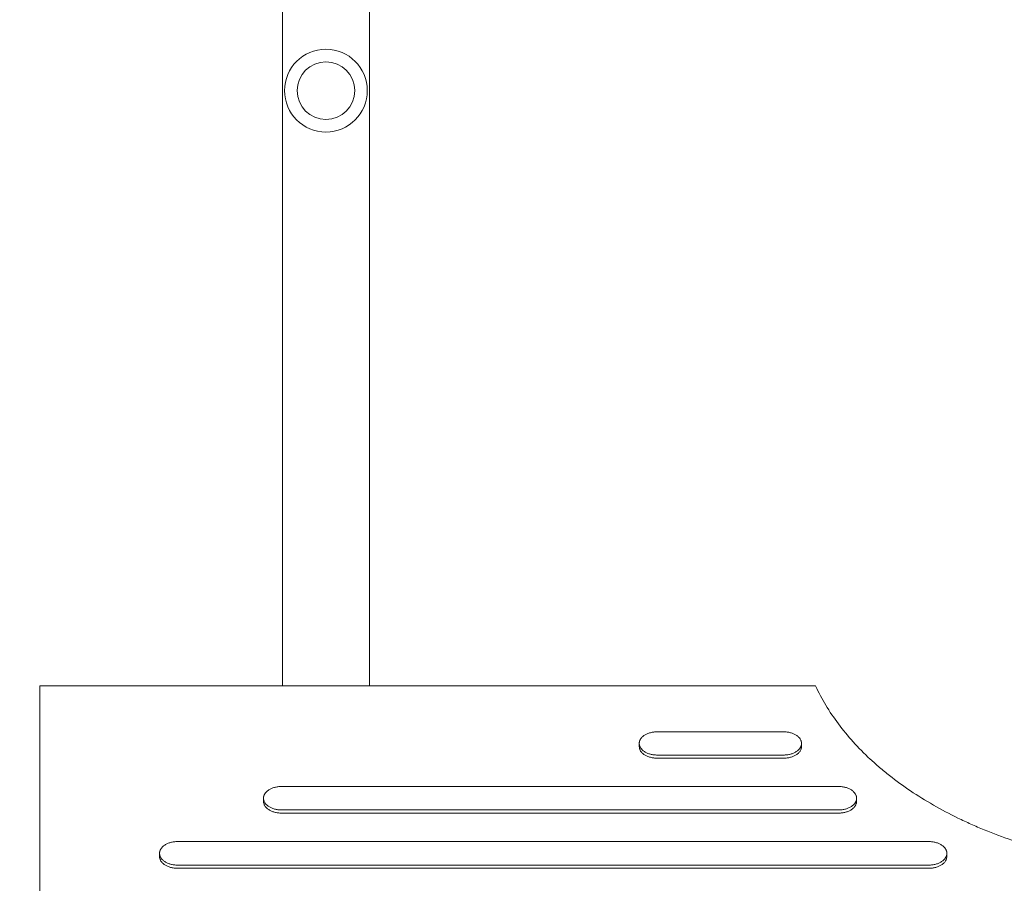
# Model space of a CAD drawing. Units: millimetres. Extents: x -3210 to 3398, y -4168 to 4519.
# Drawn here: x -1626 to -1079, y 266 to 745 of the extents above; entities that cross this region are included whole.
import ezdxf

# ---------------------------------------------------------------- set-up
doc = ezdxf.new("R2010")
doc.units = ezdxf.units.MM
doc.header["$LTSCALE"] = 20
doc.linetypes.add('HIDDEN', pattern=[9.525, 6.35, -3.175])
doc.layers.add('2d', color=230, linetype='Continuous')
doc.layers.add('EN-Free_Space_Hatch', color=10, linetype='HIDDEN')

msp = doc.modelspace()

# ---------------------------------------------------------------- hatches: boundary and pattern name
at = {"layer": 'EN-Free_Space_Hatch'}
h = msp.add_hatch(dxfattribs=at)
h.set_pattern_fill('ANSI31', color=256, scale=100)
edge = h.paths.add_edge_path()
edge.add_arc((-1689.85, -1119.02), 500, 0, 360)
edge = h.paths.add_edge_path()
edge.add_line((221.91, -2653.08), (221.91, -542.23))
edge.add_arc((1221.91, -542.23), 1000, 0, 180, ccw=False)
edge.add_line((2221.91, -542.23), (2221.91, -2653.08))
edge.add_arc((1221.91, -2653.08), 1000, -180, 0, ccw=False)

# ---------------------------------------------------------------- linework, layer by layer
at = {"layer": '2d', "lineweight": 0}
for p, q in [((-1480.06, 1649.04), (-1480.06, 375.32)), ((-1431.76, 1649.04), (-1431.76, 375.32)), ((-1183.8, 375.32), (-1614.86, 375.32)), ((-1271.81, 349.86), (-1201.65, 349.86)), ((-1281.81, 341.66), (-1281.81, 343.41)), ((-1191.65, 341.65), (-1191.65, 343.41)), ((-1271.81, 336.96), (-1201.65, 336.96)), ((-1201.65, 335.2), (-1271.81, 335.2)), ((-1480.61, 319.48), (-1171.02, 319.48)), ((-1490.61, 311.23), (-1490.61, 312.99)), ((-1161.02, 311.23), (-1161.02, 312.99)), ((-1480.61, 306.49), (-1171.02, 306.49)), ((-1171.02, 304.74), (-1480.61, 304.74)), ((-1538.36, 288.91), (-1120.89, 288.91)), ((-1548.36, 280.62), (-1548.36, 282.38)), ((-1110.89, 280.62), (-1110.89, 282.38)), ((-1538.36, 275.84), (-1120.89, 275.84)), ((-1120.89, 274.08), (-1538.36, 274.08))]:
    msp.add_line(p, q, dxfattribs=at)
for radius in [23, 16]:
    msp.add_circle((-1455.91, 705.95), radius, dxfattribs=at)
msp.add_open_spline([(-1614.86, 375.32), (-1614.86, 233.98), (-1614.86, 85.55), (-1614.86, -69.46)], degree=3, dxfattribs=at)
for points, knots in [([(-1183.8, 375.32), (-1182.12, 371.68), (-1180.22, 368.11), (-1176, 361.09), (-1173.68, 357.65), (-1168.62, 350.88), (-1165.88, 347.55), (-1159.99, 341.03), (-1156.83, 337.83), (-1151.77, 333.13), (-1150.02, 331.58), (-1146.46, 328.53), (-1144.63, 327.04), (-1139.03, 322.63), (-1135.13, 319.8), (-1127, 314.34), (-1122.78, 311.72), (-1113.99, 306.68), (-1109.43, 304.27), (-1103.53, 301.4), (-1102.34, 300.83), (-1099.93, 299.7), (-1098.72, 299.15), (-1095.05, 297.51), (-1092.58, 296.45), (-1085.1, 293.38), (-1080.01, 291.47), (-1069.62, 287.93), (-1064.33, 286.3), (-1053.55, 283.3), (-1048.06, 281.94), (-1039.67, 280.11), (-1036.85, 279.54), (-1032.58, 278.73), (-1031.14, 278.47), (-1028.28, 277.97), (-1026.85, 277.73), (-1019.67, 276.58), (-1013.9, 275.81), (-1002.32, 274.58), (-996.5, 274.12), (-984.82, 273.5), (-978.96, 273.34), (-970.13, 273.33), (-967.18, 273.37), (-962.75, 273.48), (-961.27, 273.53), (-958.31, 273.65), (-956.82, 273.71), (-949.44, 274.1), (-943.58, 274.56), (-931.98, 275.79), (-926.24, 276.55), (-914.86, 278.37), (-909.23, 279.43), (-898.07, 281.85), (-892.55, 283.2), (-885.72, 285.09), (-884.36, 285.48), (-881.65, 286.27), (-880.31, 286.67), (-876.31, 287.91), (-873.67, 288.76), (-865.85, 291.42), (-860.77, 293.33), (-850.86, 297.38), (-846.03, 299.54), (-836.63, 304.1), (-832.05, 306.51), (-825.39, 310.31), (-823.2, 311.62), (-818.92, 314.26), (-816.83, 315.61), (-810.69, 319.72), (-806.79, 322.55), (-799.36, 328.4), (-795.82, 331.41), (-789.12, 337.61), (-785.96, 340.8), (-782.24, 344.9), (-781.5, 345.72), (-780.06, 347.39), (-779.36, 348.22), (-777.27, 350.75), (-775.93, 352.44), (-772.09, 357.57), (-769.75, 361.05), (-765.51, 368.1), (-763.61, 371.68), (-761.93, 375.32)], [0, 0, 0, 0, 0.0175711, 0.0175711, 0.0351422, 0.0351422, 0.0527133, 0.0527133, 0.0702844, 0.0702844, 0.07907, 0.07907, 0.0878555, 0.0878555, 0.1054266, 0.1054266, 0.1229977, 0.1229977, 0.1405688, 0.1405688, 0.1449616, 0.1449616, 0.1493544, 0.1493544, 0.1581399, 0.1581399, 0.175711, 0.175711, 0.1932821, 0.1932821, 0.2108532, 0.2108532, 0.2196388, 0.2196388, 0.2240316, 0.2240316, 0.2284243, 0.2284243, 0.2459954, 0.2459954, 0.2635665, 0.2635665, 0.2811376, 0.2811376, 0.2899232, 0.2899232, 0.294316, 0.294316, 0.2987087, 0.2987087, 0.3162799, 0.3162799, 0.333851, 0.333851, 0.3514221, 0.3514221, 0.3689932, 0.3689932, 0.3733859, 0.3733859, 0.3777787, 0.3777787, 0.3865643, 0.3865643, 0.4041354, 0.4041354, 0.4217065, 0.4217065, 0.4392776, 0.4392776, 0.4480631, 0.4480631, 0.4568487, 0.4568487, 0.4744198, 0.4744198, 0.4919909, 0.4919909, 0.509562, 0.509562, 0.5139548, 0.5139548, 0.5183475, 0.5183475, 0.5271331, 0.5271331, 0.5447042, 0.5447042, 0.5622753, 0.5622753, 0.5622753, 0.5622753]), ([(-1271.81, 349.86), (-1272.15, 349.86), (-1272.47, 349.85), (-1273.13, 349.81), (-1273.45, 349.78), (-1274.09, 349.69), (-1274.41, 349.64), (-1275.04, 349.52), (-1275.35, 349.45), (-1276.25, 349.2), (-1276.84, 349), (-1277.65, 348.65), (-1277.91, 348.52), (-1278.42, 348.26), (-1278.66, 348.11), (-1279.35, 347.67), (-1279.77, 347.34), (-1280.31, 346.81), (-1280.48, 346.63), (-1280.71, 346.36), (-1280.79, 346.26), (-1280.93, 346.07), (-1280.99, 345.97), (-1281.12, 345.78), (-1281.17, 345.68), (-1281.26, 345.53), (-1281.28, 345.49), (-1281.33, 345.39), (-1281.36, 345.33), (-1281.41, 345.23), (-1281.43, 345.18), (-1281.47, 345.08), (-1281.49, 345.03), (-1281.52, 344.95), (-1281.53, 344.93), (-1281.55, 344.88), (-1281.56, 344.85), (-1281.58, 344.8), (-1281.59, 344.78), (-1281.6, 344.72), (-1281.61, 344.7), (-1281.64, 344.62), (-1281.65, 344.57), (-1281.68, 344.46), (-1281.69, 344.41), (-1281.71, 344.33), (-1281.72, 344.31), (-1281.73, 344.26), (-1281.73, 344.23), (-1281.74, 344.18), (-1281.75, 344.14), (-1281.76, 344.1), (-1281.76, 344.07), (-1281.76, 344.06), (-1281.77, 344.02), (-1281.77, 344), (-1281.78, 343.95), (-1281.78, 343.94), (-1281.78, 343.92), (-1281.78, 343.9), (-1281.79, 343.86), (-1281.79, 343.84), (-1281.8, 343.79), (-1281.8, 343.75), (-1281.8, 343.71), (-1281.8, 343.68), (-1281.81, 343.67), (-1281.81, 343.64), (-1281.81, 343.63), (-1281.81, 343.6), (-1281.81, 343.58), (-1281.81, 343.55), (-1281.81, 343.52), (-1281.81, 343.51), (-1281.81, 343.48), (-1281.81, 343.47), (-1281.81, 343.44), (-1281.81, 343.43), (-1281.81, 343.39), (-1281.81, 343.37), (-1281.81, 343.32), (-1281.81, 343.31), (-1281.81, 343.29), (-1281.81, 343.27), (-1281.81, 343.25), (-1281.81, 343.23), (-1281.81, 343.21), (-1281.81, 343.18), (-1281.81, 343.15), (-1281.8, 343.13), (-1281.8, 343.11), (-1281.8, 343.09), (-1281.8, 343.08), (-1281.8, 343.05), (-1281.8, 343.04), (-1281.79, 343), (-1281.79, 342.97), (-1281.78, 342.92), (-1281.78, 342.89), (-1281.78, 342.85), (-1281.77, 342.84), (-1281.77, 342.81), (-1281.77, 342.8), (-1281.76, 342.74), (-1281.75, 342.68), (-1281.73, 342.6), (-1281.73, 342.58), (-1281.72, 342.53), (-1281.71, 342.5), (-1281.69, 342.42), (-1281.68, 342.37), (-1281.66, 342.29), (-1281.65, 342.27), (-1281.64, 342.21), (-1281.63, 342.19), (-1281.59, 342.06), (-1281.56, 341.95), (-1281.5, 341.8), (-1281.48, 341.75), (-1281.43, 341.65), (-1281.41, 341.6), (-1281.29, 341.35), (-1281.18, 341.15), (-1280.81, 340.56), (-1280.5, 340.19), (-1279.96, 339.66), (-1279.76, 339.49), (-1279.35, 339.16), (-1279.13, 339.01), (-1278.43, 338.56), (-1277.92, 338.28), (-1276.83, 337.82), (-1276.25, 337.61), (-1275.05, 337.29), (-1274.42, 337.17), (-1273.13, 337), (-1272.47, 336.96), (-1271.81, 336.96)], [0, 0, 0, 0, 0.03125, 0.03125, 0.0625, 0.0625, 0.09375, 0.09375, 0.125, 0.125, 0.1875, 0.1875, 0.21875, 0.21875, 0.25, 0.25, 0.3125, 0.3125, 0.34375, 0.34375, 0.359375, 0.359375, 0.375, 0.375, 0.390625, 0.390625, 0.398438, 0.398438, 0.40625, 0.40625, 0.414063, 0.414063, 0.421875, 0.421875, 0.425781, 0.425781, 0.429688, 0.429688, 0.433594, 0.433594, 0.4375, 0.4375, 0.445313, 0.445313, 0.453125, 0.453125, 0.457031, 0.457031, 0.460938, 0.460938, 0.464844, 0.466797, 0.466797, 0.46875, 0.46875, 0.472656, 0.472656, 0.474609, 0.474609, 0.476563, 0.476563, 0.480469, 0.480469, 0.484375, 0.486328, 0.486328, 0.488281, 0.488281, 0.490234, 0.490234, 0.492188, 0.494141, 0.494141, 0.496094, 0.496094, 0.498047, 0.498047, 0.5, 0.5, 0.503906, 0.503906, 0.505859, 0.505859, 0.507813, 0.507813, 0.509766, 0.509766, 0.511719, 0.513672, 0.513672, 0.515625, 0.515625, 0.517578, 0.517578, 0.519531, 0.519531, 0.523438, 0.523438, 0.527344, 0.527344, 0.529297, 0.529297, 0.53125, 0.53125, 0.539063, 0.539063, 0.542969, 0.542969, 0.546875, 0.546875, 0.554688, 0.554688, 0.558594, 0.558594, 0.5625, 0.5625, 0.578125, 0.578125, 0.585938, 0.585938, 0.59375, 0.59375, 0.625, 0.625, 0.6875, 0.6875, 0.71875, 0.71875, 0.75, 0.75, 0.8125, 0.8125, 0.875, 0.875, 0.9375, 0.9375, 1, 1, 1, 1]), ([(-1201.65, 336.96), (-1201.31, 336.96), (-1200.98, 336.97), (-1200.33, 337.01), (-1200.01, 337.04), (-1199.37, 337.12), (-1199.05, 337.17), (-1198.42, 337.3), (-1198.11, 337.37), (-1197.21, 337.61), (-1196.62, 337.81), (-1195.81, 338.17), (-1195.54, 338.29), (-1195.04, 338.56), (-1194.8, 338.7), (-1194.11, 339.15), (-1193.69, 339.48), (-1193.15, 340.01), (-1192.98, 340.19), (-1192.75, 340.47), (-1192.67, 340.56), (-1192.53, 340.75), (-1192.47, 340.85), (-1192.34, 341.04), (-1192.29, 341.14), (-1192.2, 341.29), (-1192.18, 341.34), (-1192.13, 341.44), (-1192.1, 341.49), (-1192.05, 341.59), (-1192.03, 341.64), (-1191.99, 341.74), (-1191.97, 341.79), (-1191.94, 341.87), (-1191.93, 341.89), (-1191.91, 341.95), (-1191.9, 341.97), (-1191.88, 342.02), (-1191.87, 342.05), (-1191.86, 342.1), (-1191.85, 342.13), (-1191.82, 342.2), (-1191.81, 342.26), (-1191.78, 342.36), (-1191.77, 342.41), (-1191.75, 342.49), (-1191.74, 342.52), (-1191.73, 342.57), (-1191.73, 342.6), (-1191.72, 342.65), (-1191.71, 342.69), (-1191.7, 342.72), (-1191.7, 342.75), (-1191.7, 342.77), (-1191.69, 342.8), (-1191.69, 342.83), (-1191.68, 342.87), (-1191.68, 342.88), (-1191.68, 342.91), (-1191.68, 342.92), (-1191.67, 342.96), (-1191.67, 342.99), (-1191.66, 343.04), (-1191.66, 343.08), (-1191.66, 343.12), (-1191.65, 343.15), (-1191.65, 343.16), (-1191.65, 343.18), (-1191.65, 343.2), (-1191.65, 343.22), (-1191.65, 343.25), (-1191.65, 343.28), (-1191.65, 343.3), (-1191.65, 343.32), (-1191.65, 343.34), (-1191.65, 343.35), (-1191.65, 343.38), (-1191.65, 343.4), (-1191.65, 343.43), (-1191.65, 343.46), (-1191.65, 343.5), (-1191.65, 343.51), (-1191.65, 343.54), (-1191.65, 343.55), (-1191.65, 343.58), (-1191.65, 343.59), (-1191.65, 343.62), (-1191.65, 343.64), (-1191.65, 343.67), (-1191.66, 343.7), (-1191.66, 343.71), (-1191.66, 343.74), (-1191.66, 343.75), (-1191.66, 343.77), (-1191.66, 343.79), (-1191.67, 343.83), (-1191.67, 343.85), (-1191.68, 343.91), (-1191.68, 343.93), (-1191.68, 343.97), (-1191.69, 343.98), (-1191.69, 344.01), (-1191.69, 344.02), (-1191.7, 344.09), (-1191.71, 344.14), (-1191.73, 344.22), (-1191.73, 344.25), (-1191.74, 344.3), (-1191.75, 344.33), (-1191.76, 344.4), (-1191.78, 344.45), (-1191.8, 344.53), (-1191.81, 344.56), (-1191.82, 344.61), (-1191.83, 344.64), (-1191.87, 344.76), (-1191.9, 344.87), (-1191.96, 345.02), (-1191.98, 345.07), (-1192.03, 345.17), (-1192.05, 345.23), (-1192.17, 345.48), (-1192.28, 345.68), (-1192.65, 346.26), (-1192.96, 346.63), (-1193.5, 347.16), (-1193.7, 347.33), (-1194.11, 347.66), (-1194.33, 347.81), (-1195.03, 348.26), (-1195.54, 348.53), (-1196.63, 349), (-1197.21, 349.2), (-1198.41, 349.52), (-1199.04, 349.65), (-1200.33, 349.82), (-1200.99, 349.86), (-1201.65, 349.86)], [0, 0, 0, 0, 0.03125, 0.03125, 0.0625, 0.0625, 0.09375, 0.09375, 0.125, 0.125, 0.1875, 0.1875, 0.21875, 0.21875, 0.25, 0.25, 0.3125, 0.3125, 0.34375, 0.34375, 0.359375, 0.359375, 0.375, 0.375, 0.390625, 0.390625, 0.398437, 0.398437, 0.40625, 0.40625, 0.414062, 0.414062, 0.421875, 0.421875, 0.425781, 0.425781, 0.429687, 0.429687, 0.433594, 0.433594, 0.4375, 0.4375, 0.445312, 0.445312, 0.453125, 0.453125, 0.457031, 0.457031, 0.460937, 0.460937, 0.464844, 0.466797, 0.466797, 0.46875, 0.46875, 0.472656, 0.472656, 0.474609, 0.474609, 0.476562, 0.476562, 0.480469, 0.480469, 0.484375, 0.486328, 0.486328, 0.488281, 0.488281, 0.490234, 0.490234, 0.492187, 0.494141, 0.494141, 0.496094, 0.496094, 0.498047, 0.498047, 0.5, 0.5, 0.503906, 0.503906, 0.505859, 0.505859, 0.507812, 0.507812, 0.509766, 0.509766, 0.511719, 0.513672, 0.513672, 0.515625, 0.515625, 0.517578, 0.517578, 0.519531, 0.519531, 0.523437, 0.523437, 0.527344, 0.527344, 0.529297, 0.529297, 0.53125, 0.53125, 0.539062, 0.539062, 0.542969, 0.542969, 0.546875, 0.546875, 0.554687, 0.554687, 0.558594, 0.558594, 0.5625, 0.5625, 0.578125, 0.578125, 0.585937, 0.585937, 0.59375, 0.59375, 0.625, 0.625, 0.6875, 0.6875, 0.71875, 0.71875, 0.75, 0.75, 0.8125, 0.8125, 0.875, 0.875, 0.9375, 0.9375, 1, 1, 1, 1]), ([(-1271.81, 335.2), (-1272.48, 335.2), (-1273.13, 335.24), (-1274.09, 335.37), (-1274.4, 335.42), (-1275.03, 335.54), (-1275.34, 335.61), (-1276.25, 335.86), (-1276.83, 336.06), (-1277.64, 336.41), (-1277.91, 336.53), (-1278.42, 336.8), (-1278.66, 336.95), (-1279.35, 337.39), (-1279.77, 337.72), (-1280.31, 338.25), (-1280.48, 338.43), (-1280.79, 338.8), (-1280.93, 338.99), (-1281.18, 339.38), (-1281.29, 339.58), (-1281.48, 339.98), (-1281.56, 340.19), (-1281.75, 340.81), (-1281.81, 341.23), (-1281.81, 341.65), (-1281.81, 341.65), (-1281.81, 341.66)], [0, 0, 0, 0, 0.00195679, 0.00195679, 0.00293519, 0.00293519, 0.00391359, 0.00391359, 0.00587038, 0.00587038, 0.00684878, 0.00684878, 0.00782718, 0.00782718, 0.00978397, 0.00978397, 0.01076237, 0.01076237, 0.01174077, 0.01174077, 0.01271916, 0.01271916, 0.01369756, 0.01369756, 0.01565435, 0.01565435, 0.01566327, 0.01566327, 0.01566327, 0.01566327]), ([(-1191.65, 341.65), (-1191.65, 341.45), (-1191.66, 341.24), (-1191.73, 340.82), (-1191.77, 340.61), (-1191.96, 339.99), (-1192.15, 339.59), (-1192.52, 339), (-1192.67, 338.81), (-1192.98, 338.43), (-1193.14, 338.25), (-1193.68, 337.73), (-1194.1, 337.4), (-1195.03, 336.8), (-1195.53, 336.53), (-1196.35, 336.18), (-1196.63, 336.07), (-1197.2, 335.87), (-1197.5, 335.78), (-1198.41, 335.53), (-1199.04, 335.41), (-1200.32, 335.24), (-1200.98, 335.2), (-1201.65, 335.2)], [0.015664, 0.015664, 0.015664, 0.015664, 0.01663274, 0.01663274, 0.01761114, 0.01761114, 0.01956793, 0.01956793, 0.02054633, 0.02054633, 0.02152473, 0.02152473, 0.02348152, 0.02348152, 0.02543831, 0.02543831, 0.02641671, 0.02641671, 0.0273951, 0.0273951, 0.0293519, 0.0293519, 0.03130869, 0.03130869, 0.03130869, 0.03130869]), ([(-1480.61, 319.48), (-1480.94, 319.48), (-1481.27, 319.47), (-1481.92, 319.43), (-1482.25, 319.4), (-1482.89, 319.31), (-1483.21, 319.26), (-1483.83, 319.14), (-1484.14, 319.07), (-1485.05, 318.82), (-1485.63, 318.62), (-1486.45, 318.27), (-1486.71, 318.14), (-1487.21, 317.87), (-1487.46, 317.73), (-1488.15, 317.28), (-1488.57, 316.95), (-1489.11, 316.42), (-1489.28, 316.23), (-1489.51, 315.96), (-1489.58, 315.86), (-1489.72, 315.67), (-1489.79, 315.57), (-1489.91, 315.38), (-1489.97, 315.28), (-1490.05, 315.13), (-1490.08, 315.08), (-1490.13, 314.98), (-1490.16, 314.93), (-1490.2, 314.83), (-1490.22, 314.78), (-1490.27, 314.67), (-1490.29, 314.62), (-1490.32, 314.55), (-1490.33, 314.52), (-1490.35, 314.47), (-1490.36, 314.44), (-1490.37, 314.39), (-1490.38, 314.37), (-1490.4, 314.31), (-1490.41, 314.29), (-1490.43, 314.21), (-1490.45, 314.16), (-1490.48, 314.05), (-1490.49, 314), (-1490.51, 313.92), (-1490.51, 313.89), (-1490.52, 313.84), (-1490.53, 313.81), (-1490.54, 313.76), (-1490.55, 313.72), (-1490.55, 313.68), (-1490.56, 313.66), (-1490.56, 313.64), (-1490.56, 313.61), (-1490.57, 313.58), (-1490.57, 313.54), (-1490.58, 313.53), (-1490.58, 313.5), (-1490.58, 313.49), (-1490.59, 313.45), (-1490.59, 313.42), (-1490.59, 313.37), (-1490.6, 313.33), (-1490.6, 313.29), (-1490.6, 313.26), (-1490.6, 313.25), (-1490.6, 313.22), (-1490.6, 313.21), (-1490.61, 313.18), (-1490.61, 313.16), (-1490.61, 313.13), (-1490.61, 313.1), (-1490.61, 313.09), (-1490.61, 313.06), (-1490.61, 313.05), (-1490.61, 313.02), (-1490.61, 313.01), (-1490.61, 312.97), (-1490.61, 312.95), (-1490.61, 312.9), (-1490.61, 312.89), (-1490.61, 312.87), (-1490.61, 312.85), (-1490.61, 312.83), (-1490.61, 312.81), (-1490.6, 312.79), (-1490.6, 312.76), (-1490.6, 312.73), (-1490.6, 312.71), (-1490.6, 312.69), (-1490.6, 312.67), (-1490.6, 312.65), (-1490.59, 312.63), (-1490.59, 312.61), (-1490.59, 312.58), (-1490.59, 312.55), (-1490.58, 312.49), (-1490.58, 312.47), (-1490.57, 312.43), (-1490.57, 312.42), (-1490.57, 312.39), (-1490.56, 312.38), (-1490.55, 312.31), (-1490.55, 312.26), (-1490.53, 312.18), (-1490.53, 312.15), (-1490.51, 312.1), (-1490.51, 312.07), (-1490.49, 312), (-1490.48, 311.94), (-1490.46, 311.86), (-1490.45, 311.84), (-1490.44, 311.79), (-1490.43, 311.76), (-1490.39, 311.63), (-1490.35, 311.53), (-1490.29, 311.37), (-1490.27, 311.32), (-1490.23, 311.22), (-1490.21, 311.17), (-1490.09, 310.91), (-1489.98, 310.71), (-1489.61, 310.12), (-1489.3, 309.75), (-1488.76, 309.22), (-1488.56, 309.05), (-1488.15, 308.72), (-1487.92, 308.56), (-1487.23, 308.1), (-1486.71, 307.83), (-1485.63, 307.36), (-1485.05, 307.16), (-1483.84, 306.83), (-1483.21, 306.71), (-1481.93, 306.54), (-1481.27, 306.49), (-1480.61, 306.49)], [0, 0, 0, 0, 0.03125, 0.03125, 0.0625, 0.0625, 0.09375, 0.09375, 0.125, 0.125, 0.1875, 0.1875, 0.21875, 0.21875, 0.25, 0.25, 0.3125, 0.3125, 0.34375, 0.34375, 0.359375, 0.359375, 0.375, 0.375, 0.390625, 0.390625, 0.398438, 0.398438, 0.40625, 0.40625, 0.414063, 0.414063, 0.421875, 0.421875, 0.425781, 0.425781, 0.429688, 0.429688, 0.433594, 0.433594, 0.4375, 0.4375, 0.445313, 0.445313, 0.453125, 0.453125, 0.457031, 0.457031, 0.460938, 0.460938, 0.464844, 0.466797, 0.466797, 0.46875, 0.46875, 0.472656, 0.472656, 0.474609, 0.474609, 0.476563, 0.476563, 0.480469, 0.480469, 0.484375, 0.486328, 0.486328, 0.488281, 0.488281, 0.490234, 0.490234, 0.492188, 0.494141, 0.494141, 0.496094, 0.496094, 0.498047, 0.498047, 0.5, 0.5, 0.503906, 0.503906, 0.505859, 0.505859, 0.507813, 0.507813, 0.509766, 0.509766, 0.511719, 0.513672, 0.513672, 0.515625, 0.515625, 0.517578, 0.517578, 0.519531, 0.519531, 0.523438, 0.523438, 0.527344, 0.527344, 0.529297, 0.529297, 0.53125, 0.53125, 0.539063, 0.539063, 0.542969, 0.542969, 0.546875, 0.546875, 0.554688, 0.554688, 0.558594, 0.558594, 0.5625, 0.5625, 0.578125, 0.578125, 0.585938, 0.585938, 0.59375, 0.59375, 0.625, 0.625, 0.6875, 0.6875, 0.71875, 0.71875, 0.75, 0.75, 0.8125, 0.8125, 0.875, 0.875, 0.9375, 0.9375, 1, 1, 1, 1]), ([(-1171.02, 306.49), (-1170.69, 306.49), (-1170.36, 306.51), (-1169.71, 306.55), (-1169.38, 306.58), (-1168.74, 306.66), (-1168.42, 306.71), (-1167.8, 306.84), (-1167.49, 306.91), (-1166.58, 307.15), (-1166, 307.36), (-1165.18, 307.71), (-1164.92, 307.84), (-1164.42, 308.11), (-1164.17, 308.25), (-1163.48, 308.7), (-1163.06, 309.04), (-1162.52, 309.56), (-1162.35, 309.75), (-1162.12, 310.03), (-1162.05, 310.12), (-1161.91, 310.31), (-1161.84, 310.41), (-1161.72, 310.61), (-1161.66, 310.7), (-1161.58, 310.85), (-1161.55, 310.9), (-1161.5, 311), (-1161.47, 311.06), (-1161.43, 311.16), (-1161.41, 311.21), (-1161.36, 311.31), (-1161.34, 311.36), (-1161.31, 311.44), (-1161.3, 311.46), (-1161.28, 311.52), (-1161.27, 311.54), (-1161.26, 311.59), (-1161.25, 311.62), (-1161.23, 311.67), (-1161.22, 311.7), (-1161.2, 311.78), (-1161.18, 311.83), (-1161.15, 311.93), (-1161.14, 311.98), (-1161.12, 312.06), (-1161.12, 312.09), (-1161.11, 312.14), (-1161.1, 312.17), (-1161.09, 312.22), (-1161.08, 312.26), (-1161.08, 312.3), (-1161.07, 312.33), (-1161.07, 312.34), (-1161.07, 312.38), (-1161.06, 312.41), (-1161.06, 312.45), (-1161.05, 312.46), (-1161.05, 312.49), (-1161.05, 312.5), (-1161.04, 312.54), (-1161.04, 312.57), (-1161.04, 312.62), (-1161.03, 312.66), (-1161.03, 312.7), (-1161.03, 312.72), (-1161.03, 312.74), (-1161.03, 312.76), (-1161.03, 312.78), (-1161.02, 312.8), (-1161.02, 312.83), (-1161.02, 312.86), (-1161.02, 312.88), (-1161.02, 312.9), (-1161.02, 312.92), (-1161.02, 312.93), (-1161.02, 312.96), (-1161.02, 312.98), (-1161.02, 313.01), (-1161.02, 313.04), (-1161.02, 313.08), (-1161.02, 313.09), (-1161.02, 313.12), (-1161.02, 313.13), (-1161.02, 313.16), (-1161.02, 313.17), (-1161.03, 313.2), (-1161.03, 313.23), (-1161.03, 313.25), (-1161.03, 313.28), (-1161.03, 313.29), (-1161.03, 313.32), (-1161.03, 313.33), (-1161.04, 313.36), (-1161.04, 313.37), (-1161.04, 313.41), (-1161.04, 313.44), (-1161.05, 313.49), (-1161.05, 313.52), (-1161.06, 313.56), (-1161.06, 313.57), (-1161.06, 313.6), (-1161.07, 313.61), (-1161.08, 313.67), (-1161.08, 313.73), (-1161.1, 313.81), (-1161.1, 313.83), (-1161.12, 313.88), (-1161.12, 313.91), (-1161.14, 313.99), (-1161.15, 314.04), (-1161.17, 314.12), (-1161.18, 314.15), (-1161.19, 314.2), (-1161.2, 314.23), (-1161.24, 314.35), (-1161.28, 314.46), (-1161.34, 314.61), (-1161.36, 314.66), (-1161.4, 314.77), (-1161.42, 314.82), (-1161.54, 315.07), (-1161.65, 315.27), (-1162.02, 315.86), (-1162.33, 316.24), (-1162.88, 316.76), (-1163.07, 316.94), (-1163.48, 317.26), (-1163.71, 317.42), (-1164.4, 317.88), (-1164.92, 318.15), (-1166, 318.62), (-1166.58, 318.82), (-1167.79, 319.15), (-1168.42, 319.27), (-1169.7, 319.44), (-1170.36, 319.48), (-1171.02, 319.48)], [0, 0, 0, 0, 0.03125, 0.03125, 0.0625, 0.0625, 0.09375, 0.09375, 0.125, 0.125, 0.1875, 0.1875, 0.21875, 0.21875, 0.25, 0.25, 0.3125, 0.3125, 0.34375, 0.34375, 0.359375, 0.359375, 0.375, 0.375, 0.390625, 0.390625, 0.398438, 0.398438, 0.40625, 0.40625, 0.414063, 0.414063, 0.421875, 0.421875, 0.425781, 0.425781, 0.429688, 0.429688, 0.433594, 0.433594, 0.4375, 0.4375, 0.445313, 0.445313, 0.453125, 0.453125, 0.457031, 0.457031, 0.460938, 0.460938, 0.464844, 0.466797, 0.466797, 0.46875, 0.46875, 0.472656, 0.472656, 0.474609, 0.474609, 0.476563, 0.476563, 0.480469, 0.480469, 0.484375, 0.486328, 0.486328, 0.488281, 0.488281, 0.490234, 0.490234, 0.492188, 0.494141, 0.494141, 0.496094, 0.496094, 0.498047, 0.498047, 0.5, 0.5, 0.503906, 0.503906, 0.505859, 0.505859, 0.507813, 0.507813, 0.509766, 0.509766, 0.511719, 0.513672, 0.513672, 0.515625, 0.515625, 0.517578, 0.517578, 0.519531, 0.519531, 0.523438, 0.523438, 0.527344, 0.527344, 0.529297, 0.529297, 0.53125, 0.53125, 0.539063, 0.539063, 0.542969, 0.542969, 0.546875, 0.546875, 0.554688, 0.554688, 0.558594, 0.558594, 0.5625, 0.5625, 0.578125, 0.578125, 0.585938, 0.585938, 0.59375, 0.59375, 0.625, 0.625, 0.6875, 0.6875, 0.71875, 0.71875, 0.75, 0.75, 0.8125, 0.8125, 0.875, 0.875, 0.9375, 0.9375, 1, 1, 1, 1]), ([(-1480.61, 304.74), (-1481.27, 304.74), (-1481.92, 304.78), (-1482.88, 304.9), (-1483.2, 304.96), (-1483.83, 305.08), (-1484.14, 305.15), (-1485.05, 305.4), (-1485.62, 305.6), (-1486.44, 305.95), (-1486.7, 306.08), (-1487.21, 306.35), (-1487.46, 306.49), (-1488.15, 306.94), (-1488.56, 307.27), (-1489.11, 307.8), (-1489.28, 307.99), (-1489.59, 308.36), (-1489.72, 308.55), (-1489.97, 308.94), (-1490.08, 309.14), (-1490.27, 309.55), (-1490.35, 309.76), (-1490.55, 310.39), (-1490.61, 310.81), (-1490.61, 311.23), (-1490.61, 311.23), (-1490.61, 311.23)], [0, 0, 0, 0, 0.0019564, 0.0019564, 0.0029346, 0.0029346, 0.0039128, 0.0039128, 0.0058692, 0.0058692, 0.00684741, 0.00684741, 0.00782561, 0.00782561, 0.00978201, 0.00978201, 0.01076021, 0.01076021, 0.01173841, 0.01173841, 0.01271661, 0.01271661, 0.01369481, 0.01369481, 0.01565121, 0.01565121, 0.01566024, 0.01566024, 0.01566024, 0.01566024]), ([(-1161.02, 311.23), (-1161.02, 311.02), (-1161.04, 310.82), (-1161.1, 310.39), (-1161.15, 310.18), (-1161.34, 309.56), (-1161.53, 309.15), (-1161.9, 308.56), (-1162.04, 308.37), (-1162.35, 307.99), (-1162.52, 307.81), (-1163.06, 307.28), (-1163.47, 306.95), (-1164.4, 306.34), (-1164.91, 306.07), (-1165.72, 305.72), (-1166, 305.61), (-1166.58, 305.41), (-1166.88, 305.32), (-1167.79, 305.07), (-1168.41, 304.95), (-1169.7, 304.78), (-1170.36, 304.74), (-1171.02, 304.74)], [0.01566091, 0.01566091, 0.01566091, 0.01566091, 0.0166294, 0.0166294, 0.0176076, 0.0176076, 0.019564, 0.019564, 0.0205422, 0.0205422, 0.0215204, 0.0215204, 0.02347681, 0.02347681, 0.02543321, 0.02543321, 0.02641141, 0.02641141, 0.02738961, 0.02738961, 0.02934601, 0.02934601, 0.03130241, 0.03130241, 0.03130241, 0.03130241]), ([(-1538.36, 288.91), (-1538.69, 288.91), (-1539.02, 288.9), (-1539.67, 288.85), (-1540, 288.82), (-1540.64, 288.74), (-1540.96, 288.69), (-1541.58, 288.56), (-1541.89, 288.49), (-1542.8, 288.24), (-1543.38, 288.04), (-1544.2, 287.68), (-1544.46, 287.56), (-1544.97, 287.29), (-1545.21, 287.14), (-1545.9, 286.69), (-1546.32, 286.36), (-1546.86, 285.82), (-1547.03, 285.64), (-1547.26, 285.36), (-1547.33, 285.26), (-1547.44, 285.12), (-1547.47, 285.07), (-1547.54, 284.97), (-1547.57, 284.92), (-1547.66, 284.78), (-1547.72, 284.68), (-1547.8, 284.53), (-1547.83, 284.48), (-1547.88, 284.38), (-1547.91, 284.32), (-1547.95, 284.22), (-1547.98, 284.17), (-1548.02, 284.07), (-1548.04, 284.02), (-1548.07, 283.94), (-1548.08, 283.91), (-1548.1, 283.86), (-1548.11, 283.83), (-1548.13, 283.78), (-1548.13, 283.76), (-1548.15, 283.71), (-1548.16, 283.68), (-1548.18, 283.6), (-1548.2, 283.55), (-1548.23, 283.44), (-1548.24, 283.39), (-1548.26, 283.31), (-1548.26, 283.28), (-1548.27, 283.23), (-1548.28, 283.2), (-1548.29, 283.15), (-1548.3, 283.11), (-1548.3, 283.07), (-1548.31, 283.05), (-1548.31, 283.03), (-1548.32, 282.99), (-1548.32, 282.97), (-1548.33, 282.93), (-1548.33, 282.91), (-1548.33, 282.89), (-1548.33, 282.87), (-1548.34, 282.83), (-1548.34, 282.81), (-1548.34, 282.75), (-1548.35, 282.71), (-1548.35, 282.67), (-1548.35, 282.65), (-1548.35, 282.63), (-1548.36, 282.61), (-1548.36, 282.59), (-1548.36, 282.57), (-1548.36, 282.54), (-1548.36, 282.51), (-1548.36, 282.49), (-1548.36, 282.47), (-1548.36, 282.45), (-1548.36, 282.43), (-1548.36, 282.41), (-1548.36, 282.39), (-1548.36, 282.35), (-1548.36, 282.33), (-1548.36, 282.29), (-1548.36, 282.27), (-1548.36, 282.25), (-1548.36, 282.24), (-1548.36, 282.21), (-1548.36, 282.19), (-1548.36, 282.17), (-1548.36, 282.14), (-1548.35, 282.12), (-1548.35, 282.09), (-1548.35, 282.07), (-1548.35, 282.05), (-1548.35, 282.04), (-1548.35, 282.01), (-1548.34, 281.99), (-1548.34, 281.96), (-1548.34, 281.93), (-1548.33, 281.87), (-1548.33, 281.85), (-1548.32, 281.81), (-1548.32, 281.8), (-1548.32, 281.77), (-1548.32, 281.75), (-1548.31, 281.69), (-1548.3, 281.64), (-1548.28, 281.56), (-1548.28, 281.53), (-1548.27, 281.48), (-1548.26, 281.45), (-1548.24, 281.37), (-1548.23, 281.32), (-1548.21, 281.24), (-1548.2, 281.21), (-1548.19, 281.16), (-1548.18, 281.13), (-1548.14, 281.01), (-1548.1, 280.9), (-1548.05, 280.74), (-1548.02, 280.69), (-1547.98, 280.59), (-1547.96, 280.54), (-1547.84, 280.28), (-1547.73, 280.08), (-1547.36, 279.49), (-1547.05, 279.11), (-1546.51, 278.58), (-1546.31, 278.4), (-1545.9, 278.07), (-1545.68, 277.91), (-1544.98, 277.45), (-1544.47, 277.18), (-1543.38, 276.71), (-1542.8, 276.5), (-1541.59, 276.18), (-1540.97, 276.05), (-1539.68, 275.88), (-1539.02, 275.84), (-1538.36, 275.84)], [0, 0, 0, 0, 0.03125, 0.03125, 0.0625, 0.0625, 0.09375, 0.09375, 0.125, 0.125, 0.1875, 0.1875, 0.21875, 0.21875, 0.25, 0.25, 0.3125, 0.3125, 0.34375, 0.34375, 0.359375, 0.359375, 0.367187, 0.367187, 0.375, 0.375, 0.390625, 0.390625, 0.398437, 0.398437, 0.40625, 0.40625, 0.414062, 0.414062, 0.421875, 0.421875, 0.425781, 0.425781, 0.429687, 0.429687, 0.433594, 0.433594, 0.4375, 0.4375, 0.445312, 0.445312, 0.453125, 0.453125, 0.457031, 0.457031, 0.460937, 0.460937, 0.464844, 0.466797, 0.466797, 0.46875, 0.46875, 0.472656, 0.472656, 0.474609, 0.474609, 0.476562, 0.476562, 0.480469, 0.480469, 0.484375, 0.486328, 0.486328, 0.488281, 0.488281, 0.490234, 0.490234, 0.492187, 0.494141, 0.494141, 0.496094, 0.496094, 0.498047, 0.498047, 0.5, 0.5, 0.503906, 0.503906, 0.505859, 0.505859, 0.507812, 0.507812, 0.509766, 0.509766, 0.511719, 0.513672, 0.513672, 0.515625, 0.515625, 0.517578, 0.517578, 0.519531, 0.519531, 0.523437, 0.523437, 0.527344, 0.527344, 0.529297, 0.529297, 0.53125, 0.53125, 0.539062, 0.539062, 0.542969, 0.542969, 0.546875, 0.546875, 0.554687, 0.554687, 0.558594, 0.558594, 0.5625, 0.5625, 0.578125, 0.578125, 0.585937, 0.585937, 0.59375, 0.59375, 0.625, 0.625, 0.6875, 0.6875, 0.71875, 0.71875, 0.75, 0.75, 0.8125, 0.8125, 0.875, 0.875, 0.9375, 0.9375, 1, 1, 1, 1]), ([(-1120.89, 275.84), (-1120.56, 275.84), (-1120.23, 275.85), (-1119.57, 275.89), (-1119.25, 275.92), (-1118.61, 276), (-1118.29, 276.06), (-1117.67, 276.18), (-1117.36, 276.25), (-1116.45, 276.5), (-1115.87, 276.71), (-1115.05, 277.06), (-1114.79, 277.19), (-1114.28, 277.46), (-1114.04, 277.61), (-1113.35, 278.06), (-1112.93, 278.39), (-1112.39, 278.92), (-1112.22, 279.11), (-1111.99, 279.39), (-1111.92, 279.49), (-1111.81, 279.63), (-1111.78, 279.68), (-1111.71, 279.78), (-1111.68, 279.83), (-1111.59, 279.97), (-1111.53, 280.07), (-1111.44, 280.22), (-1111.42, 280.27), (-1111.37, 280.37), (-1111.34, 280.43), (-1111.3, 280.53), (-1111.27, 280.58), (-1111.23, 280.68), (-1111.21, 280.73), (-1111.18, 280.81), (-1111.17, 280.84), (-1111.15, 280.89), (-1111.14, 280.92), (-1111.12, 280.97), (-1111.11, 280.99), (-1111.1, 281.05), (-1111.09, 281.07), (-1111.07, 281.15), (-1111.05, 281.2), (-1111.02, 281.31), (-1111.01, 281.36), (-1110.99, 281.44), (-1110.99, 281.47), (-1110.97, 281.52), (-1110.97, 281.55), (-1110.96, 281.6), (-1110.95, 281.64), (-1110.95, 281.68), (-1110.94, 281.71), (-1110.94, 281.72), (-1110.93, 281.76), (-1110.93, 281.78), (-1110.92, 281.83), (-1110.92, 281.84), (-1110.92, 281.86), (-1110.92, 281.88), (-1110.91, 281.92), (-1110.91, 281.95), (-1110.9, 282), (-1110.9, 282.04), (-1110.9, 282.08), (-1110.9, 282.11), (-1110.9, 282.12), (-1110.89, 282.14), (-1110.89, 282.16), (-1110.89, 282.18), (-1110.89, 282.21), (-1110.89, 282.24), (-1110.89, 282.27), (-1110.89, 282.28), (-1110.89, 282.3), (-1110.89, 282.32), (-1110.89, 282.34), (-1110.89, 282.36), (-1110.89, 282.4), (-1110.89, 282.42), (-1110.89, 282.46), (-1110.89, 282.48), (-1110.89, 282.5), (-1110.89, 282.52), (-1110.89, 282.54), (-1110.89, 282.56), (-1110.89, 282.58), (-1110.89, 282.61), (-1110.9, 282.64), (-1110.9, 282.66), (-1110.9, 282.68), (-1110.9, 282.7), (-1110.9, 282.72), (-1110.9, 282.74), (-1110.9, 282.76), (-1110.91, 282.8), (-1110.91, 282.82), (-1110.92, 282.88), (-1110.92, 282.9), (-1110.93, 282.94), (-1110.93, 282.96), (-1110.93, 282.98), (-1110.93, 283), (-1110.94, 283.06), (-1110.95, 283.11), (-1110.97, 283.2), (-1110.97, 283.22), (-1110.98, 283.27), (-1110.99, 283.3), (-1111.01, 283.38), (-1111.02, 283.43), (-1111.04, 283.51), (-1111.05, 283.54), (-1111.06, 283.59), (-1111.07, 283.62), (-1111.11, 283.75), (-1111.15, 283.85), (-1111.2, 284.01), (-1111.22, 284.06), (-1111.27, 284.16), (-1111.29, 284.21), (-1111.41, 284.47), (-1111.52, 284.67), (-1111.89, 285.26), (-1112.2, 285.64), (-1112.74, 286.17), (-1112.94, 286.35), (-1113.35, 286.68), (-1113.57, 286.84), (-1114.27, 287.29), (-1114.78, 287.57), (-1115.87, 288.04), (-1116.45, 288.24), (-1117.66, 288.57), (-1118.28, 288.69), (-1119.57, 288.86), (-1120.23, 288.91), (-1120.89, 288.91)], [0, 0, 0, 0, 0.03125, 0.03125, 0.0625, 0.0625, 0.09375, 0.09375, 0.125, 0.125, 0.1875, 0.1875, 0.21875, 0.21875, 0.25, 0.25, 0.3125, 0.3125, 0.34375, 0.34375, 0.359375, 0.359375, 0.367188, 0.367188, 0.375, 0.375, 0.390625, 0.390625, 0.398438, 0.398438, 0.40625, 0.40625, 0.414063, 0.414063, 0.421875, 0.421875, 0.425781, 0.425781, 0.429688, 0.429688, 0.433594, 0.433594, 0.4375, 0.4375, 0.445313, 0.445313, 0.453125, 0.453125, 0.457031, 0.457031, 0.460938, 0.460938, 0.464844, 0.466797, 0.466797, 0.46875, 0.46875, 0.472656, 0.472656, 0.474609, 0.474609, 0.476563, 0.476563, 0.480469, 0.480469, 0.484375, 0.486328, 0.486328, 0.488281, 0.488281, 0.490234, 0.490234, 0.492188, 0.494141, 0.494141, 0.496094, 0.496094, 0.498047, 0.498047, 0.5, 0.5, 0.503906, 0.503906, 0.505859, 0.505859, 0.507813, 0.507813, 0.509766, 0.509766, 0.511719, 0.513672, 0.513672, 0.515625, 0.515625, 0.517578, 0.517578, 0.519531, 0.519531, 0.523438, 0.523438, 0.527344, 0.527344, 0.529297, 0.529297, 0.53125, 0.53125, 0.539063, 0.539063, 0.542969, 0.542969, 0.546875, 0.546875, 0.554688, 0.554688, 0.558594, 0.558594, 0.5625, 0.5625, 0.578125, 0.578125, 0.585938, 0.585938, 0.59375, 0.59375, 0.625, 0.625, 0.6875, 0.6875, 0.71875, 0.71875, 0.75, 0.75, 0.8125, 0.8125, 0.875, 0.875, 0.9375, 0.9375, 1, 1, 1, 1]), ([(-1538.36, 274.08), (-1539.02, 274.08), (-1539.67, 274.12), (-1540.63, 274.25), (-1540.95, 274.3), (-1541.58, 274.42), (-1541.89, 274.5), (-1542.8, 274.74), (-1543.37, 274.94), (-1544.19, 275.3), (-1544.46, 275.43), (-1544.97, 275.7), (-1545.21, 275.85), (-1545.9, 276.3), (-1546.31, 276.63), (-1546.86, 277.16), (-1547.03, 277.35), (-1547.34, 277.73), (-1547.48, 277.92), (-1547.73, 278.31), (-1547.83, 278.51), (-1548.02, 278.92), (-1548.1, 279.13), (-1548.3, 279.76), (-1548.36, 280.18), (-1548.36, 280.61), (-1548.36, 280.61), (-1548.36, 280.62)], [0, 0, 0, 0, 0.00195583, 0.00195583, 0.00293375, 0.00293375, 0.00391167, 0.00391167, 0.0058675, 0.0058675, 0.00684541, 0.00684541, 0.00782333, 0.00782333, 0.00977916, 0.00977916, 0.01075708, 0.01075708, 0.011735, 0.011735, 0.01271291, 0.01271291, 0.01369083, 0.01369083, 0.01564666, 0.01564666, 0.01565579, 0.01565579, 0.01565579, 0.01565579]), ([(-1110.89, 280.62), (-1110.89, 280.41), (-1110.9, 280.19), (-1110.97, 279.77), (-1111.02, 279.56), (-1111.21, 278.93), (-1111.39, 278.52), (-1111.77, 277.93), (-1111.91, 277.73), (-1112.22, 277.35), (-1112.39, 277.17), (-1112.93, 276.64), (-1113.34, 276.31), (-1114.27, 275.69), (-1114.78, 275.42), (-1115.59, 275.07), (-1115.87, 274.96), (-1116.45, 274.75), (-1116.75, 274.66), (-1117.66, 274.41), (-1118.28, 274.29), (-1119.56, 274.12), (-1120.23, 274.08), (-1120.89, 274.08)], [0.01565642, 0.01565642, 0.01565642, 0.01565642, 0.01662457, 0.01662457, 0.01760249, 0.01760249, 0.01955832, 0.01955832, 0.02053623, 0.02053623, 0.02151415, 0.02151415, 0.02346998, 0.02346998, 0.02542581, 0.02542581, 0.02640373, 0.02640373, 0.02738164, 0.02738164, 0.02933748, 0.02933748, 0.03129331, 0.03129331, 0.03129331, 0.03129331])]:
    msp.add_open_spline(points, degree=3, knots=knots, dxfattribs=at)

doc.saveas('drawing.dxf')
